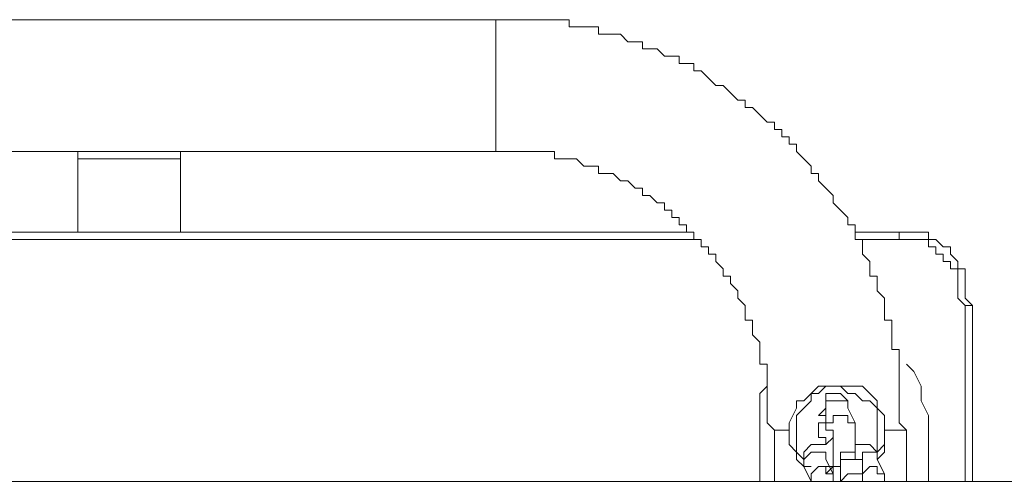
# Model space of a CAD drawing. Units: millimetres. Extents: x -1883 to 4443, y -1075 to 9321.
# Drawn here: x 1390 to 1646, y 4181 to 4301 of the extents above; entities that cross this region are included whole.
import ezdxf

# ---------------------------------------------------------------- set-up
doc = ezdxf.new("R2010")
doc.units = ezdxf.units.MM
doc.layers.add('Warstwa 1', color=7, linetype='Continuous')

msp = doc.modelspace()

# ---------------------------------------------------------------- linework, layer by layer
at = {"layer": 'Warstwa 1', "lineweight": 20}
for points in [[(1514.24, 4300.7), (1514.24, 4300.7), (1323.65, 4300.7), (1323.65, 4300.7)], [(1514.24, 4300.7), (1514.24, 4300.7), (1514.24, 4283.55), (1514.24, 4283.55)], [(1514.24, 4283.55), (1514.24, 4283.55), (1514.24, 4266.39), (1514.24, 4266.39)], [(1323.65, 4266.39), (1323.65, 4266.39), (1514.24, 4266.39), (1514.24, 4266.39)], [(1405.6, 4266.39), (1405.6, 4266.39), (1405.6, 4264.49), (1405.6, 4264.49)], [(1432.29, 4264.49), (1432.29, 4264.49), (1432.29, 4266.39), (1432.29, 4266.39)], [(1405.6, 4264.49), (1405.6, 4264.49), (1405.6, 4245.43), (1405.6, 4245.43)], [(1432.29, 4245.43), (1432.29, 4245.43), (1432.29, 4264.49), (1432.29, 4264.49)], [(1270.28, 4243.52), (1270.28, 4243.52), (1567.61, 4243.52), (1567.61, 4243.52)], [(1565.7, 4245.43), (1565.7, 4245.43), (1272.19, 4245.43), (1272.19, 4245.43)], [(1619.08, 4245.43), (1619.08, 4245.43), (1607.64, 4245.43), (1607.64, 4245.43)], [(1609.54, 4243.52), (1609.54, 4243.52), (1619.08, 4243.52), (1619.08, 4243.52)], [(1619.08, 4245.43), (1619.08, 4245.43), (1619.08, 4243.52), (1619.08, 4243.52)], [(1636.23, 4226.37), (1636.23, 4226.37), (1636.23, 4180.62), (1636.23, 4180.62)], [(1638.13, 4180.62), (1638.13, 4180.62), (1638.13, 4226.37), (1638.13, 4226.37)], [(1596.2, 4203.5), (1596.2, 4203.5), (1598.11, 4203.5), (1598.11, 4203.5)], [(1600.01, 4199.68), (1600.01, 4199.68), (1600.01, 4193.96), (1600.01, 4193.96)], [(1600.01, 4199.68), (1600.01, 4199.68), (1600.01, 4199.68), (1600.01, 4199.68)], [(1607.64, 4195.87), (1607.64, 4195.87), (1605.73, 4199.68), (1605.73, 4199.68)], [(1582.86, 4180.62), (1582.86, 4180.62), (1582.86, 4197.78), (1582.86, 4197.78)], [(1626.7, 4197.78), (1626.7, 4197.78), (1626.7, 4180.62), (1626.7, 4180.62)], [(1607.64, 4188.25), (1607.64, 4188.25), (1607.64, 4195.87), (1607.64, 4195.87)], [(1586.67, 4193.96), (1586.67, 4193.96), (1586.67, 4180.62), (1586.67, 4180.62)], [(1613.36, 4193.96), (1613.36, 4193.96), (1613.36, 4188.25), (1613.36, 4188.25)], [(1620.98, 4193.96), (1620.98, 4193.96), (1615.26, 4193.96), (1615.26, 4193.96)], [(1620.98, 4180.62), (1620.98, 4180.62), (1620.98, 4193.96), (1620.98, 4193.96)], [(1594.29, 4184.44), (1594.29, 4184.44), (1596.2, 4180.62), (1596.2, 4180.62)], [(1594.29, 4184.44), (1594.29, 4184.44), (1596.2, 4184.44), (1596.2, 4184.44)], [(1601.92, 4182.53), (1601.92, 4182.53), (1600.01, 4186.34), (1600.01, 4186.34)], [(1600.01, 4184.44), (1600.01, 4184.44), (1601.92, 4184.44), (1601.92, 4184.44)], [(1601.92, 4184.44), (1601.92, 4184.44), (1600.01, 4184.44), (1600.01, 4184.44)], [(1609.54, 4180.62), (1609.54, 4180.62), (1609.54, 4184.44), (1609.54, 4184.44)], [(1615.26, 4182.53), (1615.26, 4182.53), (1613.36, 4186.34), (1613.36, 4186.34)], [(1603.83, 4182.53), (1603.83, 4182.53), (1603.83, 4180.62), (1603.83, 4180.62)], [(1603.83, 4182.53), (1603.83, 4182.53), (1603.83, 4182.53), (1603.83, 4182.53)], [(1615.26, 4180.62), (1615.26, 4180.62), (1615.26, 4182.53), (1615.26, 4182.53)], [(2173.71, 4180.62), (2173.71, 4180.62), (664.18, 4180.62), (664.18, 4180.62)]]:
    msp.add_open_spline(points, degree=3, dxfattribs=at)
for points, knots in [([(1620.98, 4193.96), (1620.98, 4193.96), (1619.08, 4195.87), (1619.08, 4195.87), (1619.08, 4195.87), (1619.08, 4195.87), (1619.08, 4214.93), (1619.08, 4214.93), (1619.08, 4214.93), (1619.08, 4214.93), (1617.17, 4214.93), (1617.17, 4214.93), (1617.17, 4214.93), (1617.17, 4214.93), (1617.17, 4222.55), (1617.17, 4222.55), (1617.17, 4222.55), (1617.17, 4222.55), (1615.26, 4222.55), (1615.26, 4222.55), (1615.26, 4222.55), (1615.26, 4222.55), (1615.26, 4228.27), (1615.26, 4228.27), (1615.26, 4228.27), (1615.26, 4228.27), (1613.36, 4230.18), (1613.36, 4230.18), (1613.36, 4230.18), (1613.36, 4230.18), (1613.36, 4233.99), (1613.36, 4233.99), (1613.36, 4233.99), (1613.36, 4233.99), (1611.45, 4233.99), (1611.45, 4233.99), (1611.45, 4233.99), (1611.45, 4233.99), (1611.45, 4237.8), (1611.45, 4237.8), (1611.45, 4237.8), (1611.45, 4237.8), (1609.54, 4239.71), (1609.54, 4239.71), (1609.54, 4239.71), (1609.54, 4239.71), (1609.54, 4243.52), (1609.54, 4243.52), (1609.54, 4243.52), (1609.54, 4243.52), (1607.64, 4243.52), (1607.64, 4243.52), (1607.64, 4243.52), (1607.64, 4243.52), (1607.64, 4247.33), (1607.64, 4247.33), (1607.64, 4247.33), (1607.64, 4247.33), (1605.73, 4247.33), (1605.73, 4247.33), (1605.73, 4247.33), (1605.73, 4247.33), (1605.73, 4249.24), (1605.73, 4249.24), (1605.73, 4249.24), (1605.73, 4249.24), (1603.83, 4251.14), (1603.83, 4251.14), (1603.83, 4251.14), (1603.83, 4251.14), (1601.92, 4253.05), (1601.92, 4253.05), (1601.92, 4253.05), (1601.92, 4253.05), (1601.92, 4254.96), (1601.92, 4254.96), (1601.92, 4254.96), (1601.92, 4254.96), (1600.01, 4256.86), (1600.01, 4256.86), (1600.01, 4256.86), (1600.01, 4256.86), (1598.11, 4258.77), (1598.11, 4258.77), (1598.11, 4258.77), (1598.11, 4258.77), (1598.11, 4260.68), (1598.11, 4260.68), (1598.11, 4260.68), (1598.11, 4260.68), (1596.2, 4260.68), (1596.2, 4260.68), (1596.2, 4260.68), (1596.2, 4260.68), (1596.2, 4262.58), (1596.2, 4262.58), (1596.2, 4262.58), (1596.2, 4262.58), (1594.29, 4264.49), (1594.29, 4264.49), (1594.29, 4264.49), (1594.29, 4264.49), (1592.39, 4266.39), (1592.39, 4266.39), (1592.39, 4266.39), (1592.39, 4266.39), (1592.39, 4268.3), (1592.39, 4268.3), (1592.39, 4268.3), (1592.39, 4268.3), (1590.49, 4268.3), (1590.49, 4268.3), (1590.49, 4268.3), (1590.49, 4268.3), (1590.49, 4270.21), (1590.49, 4270.21), (1590.49, 4270.21), (1590.49, 4270.21), (1588.58, 4270.21), (1588.58, 4270.21), (1588.58, 4270.21), (1588.58, 4270.21), (1588.58, 4272.11), (1588.58, 4272.11), (1588.58, 4272.11), (1588.58, 4272.11), (1586.67, 4272.11), (1586.67, 4272.11), (1586.67, 4272.11), (1586.67, 4272.11), (1586.67, 4274.02), (1586.67, 4274.02), (1586.67, 4274.02), (1586.67, 4274.02), (1584.77, 4274.02), (1584.77, 4274.02), (1584.77, 4274.02), (1584.77, 4274.02), (1582.86, 4275.92), (1582.86, 4275.92), (1582.86, 4275.92), (1582.86, 4275.92), (1580.95, 4277.83), (1580.95, 4277.83), (1580.95, 4277.83), (1580.95, 4277.83), (1579.05, 4277.83), (1579.05, 4277.83), (1579.05, 4277.83), (1579.05, 4277.83), (1579.05, 4279.73), (1579.05, 4279.73), (1579.05, 4279.73), (1579.05, 4279.73), (1577.14, 4279.73), (1577.14, 4279.73), (1577.14, 4279.73), (1577.14, 4279.73), (1575.24, 4281.64), (1575.24, 4281.64), (1575.24, 4281.64), (1575.24, 4281.64), (1573.33, 4283.55), (1573.33, 4283.55), (1573.33, 4283.55), (1573.33, 4283.55), (1571.42, 4283.55), (1571.42, 4283.55), (1571.42, 4283.55), (1571.42, 4283.55), (1569.52, 4285.45), (1569.52, 4285.45), (1569.52, 4285.45), (1569.52, 4285.45), (1567.61, 4287.36), (1567.61, 4287.36), (1567.61, 4287.36), (1567.61, 4287.36), (1565.7, 4287.36), (1565.7, 4287.36), (1565.7, 4287.36), (1565.7, 4287.36), (1565.7, 4289.26), (1565.7, 4289.26), (1565.7, 4289.26), (1565.7, 4289.26), (1561.9, 4289.26), (1561.9, 4289.26), (1561.9, 4289.26), (1561.9, 4289.26), (1561.9, 4291.17), (1561.9, 4291.17), (1561.9, 4291.17), (1561.9, 4291.17), (1558.08, 4291.17), (1558.08, 4291.17), (1558.08, 4291.17), (1558.08, 4291.17), (1556.18, 4293.08), (1556.18, 4293.08), (1556.18, 4293.08), (1556.18, 4293.08), (1552.36, 4293.08), (1552.36, 4293.08), (1552.36, 4293.08), (1552.36, 4293.08), (1552.36, 4294.98), (1552.36, 4294.98), (1552.36, 4294.98), (1552.36, 4294.98), (1548.55, 4294.98), (1548.55, 4294.98), (1548.55, 4294.98), (1548.55, 4294.98), (1546.65, 4296.89), (1546.65, 4296.89), (1546.65, 4296.89), (1546.65, 4296.89), (1540.93, 4296.89), (1540.93, 4296.89), (1540.93, 4296.89), (1540.93, 4296.89), (1540.93, 4298.8), (1540.93, 4298.8), (1540.93, 4298.8), (1540.93, 4298.8), (1533.31, 4298.8), (1533.31, 4298.8), (1533.31, 4298.8), (1533.31, 4298.8), (1533.31, 4300.7), (1533.31, 4300.7), (1533.31, 4300.7), (1533.31, 4300.7), (1514.24, 4300.7), (1514.24, 4300.7)], [0, 0, 0, 0, 0.016667, 0.016667, 0.016667, 0.016667, 0.033333, 0.033333, 0.033333, 0.033333, 0.05, 0.05, 0.05, 0.05, 0.066667, 0.066667, 0.066667, 0.066667, 0.083333, 0.083333, 0.083333, 0.083333, 0.1, 0.1, 0.1, 0.1, 0.116667, 0.116667, 0.116667, 0.116667, 0.133333, 0.133333, 0.133333, 0.133333, 0.15, 0.15, 0.15, 0.15, 0.166667, 0.166667, 0.166667, 0.166667, 0.183333, 0.183333, 0.183333, 0.183333, 0.2, 0.2, 0.2, 0.2, 0.216667, 0.216667, 0.216667, 0.216667, 0.233333, 0.233333, 0.233333, 0.233333, 0.25, 0.25, 0.25, 0.25, 0.266667, 0.266667, 0.266667, 0.266667, 0.283333, 0.283333, 0.283333, 0.283333, 0.3, 0.3, 0.3, 0.3, 0.316667, 0.316667, 0.316667, 0.316667, 0.333333, 0.333333, 0.333333, 0.333333, 0.35, 0.35, 0.35, 0.35, 0.366667, 0.366667, 0.366667, 0.366667, 0.383333, 0.383333, 0.383333, 0.383333, 0.4, 0.4, 0.4, 0.4, 0.416667, 0.416667, 0.416667, 0.416667, 0.433333, 0.433333, 0.433333, 0.433333, 0.45, 0.45, 0.45, 0.45, 0.466667, 0.466667, 0.466667, 0.466667, 0.483333, 0.483333, 0.483333, 0.483333, 0.5, 0.5, 0.5, 0.5, 0.516667, 0.516667, 0.516667, 0.516667, 0.533333, 0.533333, 0.533333, 0.533333, 0.55, 0.55, 0.55, 0.55, 0.566667, 0.566667, 0.566667, 0.566667, 0.583333, 0.583333, 0.583333, 0.583333, 0.6, 0.6, 0.6, 0.6, 0.616667, 0.616667, 0.616667, 0.616667, 0.633333, 0.633333, 0.633333, 0.633333, 0.65, 0.65, 0.65, 0.65, 0.666667, 0.666667, 0.666667, 0.666667, 0.683333, 0.683333, 0.683333, 0.683333, 0.7, 0.7, 0.7, 0.7, 0.716667, 0.716667, 0.716667, 0.716667, 0.733333, 0.733333, 0.733333, 0.733333, 0.75, 0.75, 0.75, 0.75, 0.766667, 0.766667, 0.766667, 0.766667, 0.783333, 0.783333, 0.783333, 0.783333, 0.8, 0.8, 0.8, 0.8, 0.816667, 0.816667, 0.816667, 0.816667, 0.833333, 0.833333, 0.833333, 0.833333, 0.85, 0.85, 0.85, 0.85, 0.866667, 0.866667, 0.866667, 0.866667, 0.883333, 0.883333, 0.883333, 0.883333, 0.9, 0.9, 0.9, 0.9, 0.916667, 0.916667, 0.916667, 0.916667, 0.933333, 0.933333, 0.933333, 0.933333, 0.95, 0.95, 0.95, 0.95, 0.966667, 0.966667, 0.966667, 0.966667, 1, 1, 1, 1]), ([(1514.24, 4266.39), (1514.24, 4266.39), (1529.49, 4266.39), (1529.49, 4266.39), (1529.49, 4266.39), (1529.49, 4266.39), (1529.49, 4264.49), (1529.49, 4264.49), (1529.49, 4264.49), (1529.49, 4264.49), (1535.21, 4264.49), (1535.21, 4264.49), (1535.21, 4264.49), (1535.21, 4264.49), (1537.12, 4262.58), (1537.12, 4262.58), (1537.12, 4262.58), (1537.12, 4262.58), (1540.93, 4262.58), (1540.93, 4262.58), (1540.93, 4262.58), (1540.93, 4262.58), (1540.93, 4260.68), (1540.93, 4260.68), (1540.93, 4260.68), (1540.93, 4260.68), (1544.74, 4260.68), (1544.74, 4260.68), (1544.74, 4260.68), (1544.74, 4260.68), (1546.65, 4258.77), (1546.65, 4258.77), (1546.65, 4258.77), (1546.65, 4258.77), (1548.55, 4258.77), (1548.55, 4258.77), (1548.55, 4258.77), (1548.55, 4258.77), (1550.46, 4256.86), (1550.46, 4256.86), (1550.46, 4256.86), (1550.46, 4256.86), (1552.36, 4256.86), (1552.36, 4256.86), (1552.36, 4256.86), (1552.36, 4256.86), (1552.36, 4254.96), (1552.36, 4254.96), (1552.36, 4254.96), (1552.36, 4254.96), (1554.27, 4254.96), (1554.27, 4254.96), (1554.27, 4254.96), (1554.27, 4254.96), (1556.18, 4253.05), (1556.18, 4253.05), (1556.18, 4253.05), (1556.18, 4253.05), (1558.08, 4253.05), (1558.08, 4253.05), (1558.08, 4253.05), (1558.08, 4253.05), (1558.08, 4251.14), (1558.08, 4251.14), (1558.08, 4251.14), (1558.08, 4251.14), (1559.99, 4251.14), (1559.99, 4251.14), (1559.99, 4251.14), (1559.99, 4251.14), (1559.99, 4249.24), (1559.99, 4249.24), (1559.99, 4249.24), (1559.99, 4249.24), (1561.9, 4249.24), (1561.9, 4249.24), (1561.9, 4249.24), (1561.9, 4249.24), (1561.9, 4247.33), (1561.9, 4247.33), (1561.9, 4247.33), (1561.9, 4247.33), (1563.8, 4247.33), (1563.8, 4247.33), (1563.8, 4247.33), (1563.8, 4247.33), (1563.8, 4245.43), (1563.8, 4245.43), (1563.8, 4245.43), (1563.8, 4245.43), (1565.7, 4245.43), (1565.7, 4245.43), (1565.7, 4245.43), (1565.7, 4245.43), (1565.7, 4243.52), (1565.7, 4243.52), (1565.7, 4243.52), (1565.7, 4243.52), (1567.61, 4243.52), (1567.61, 4243.52), (1567.61, 4243.52), (1567.61, 4243.52), (1567.61, 4241.62), (1567.61, 4241.62), (1567.61, 4241.62), (1567.61, 4241.62), (1569.52, 4241.62), (1569.52, 4241.62), (1569.52, 4241.62), (1569.52, 4241.62), (1569.52, 4239.71), (1569.52, 4239.71), (1569.52, 4239.71), (1569.52, 4239.71), (1571.42, 4239.71), (1571.42, 4239.71), (1571.42, 4239.71), (1571.42, 4239.71), (1571.42, 4237.8), (1571.42, 4237.8), (1571.42, 4237.8), (1571.42, 4237.8), (1573.33, 4235.9), (1573.33, 4235.9), (1573.33, 4235.9), (1573.33, 4235.9), (1573.33, 4233.99), (1573.33, 4233.99), (1573.33, 4233.99), (1573.33, 4233.99), (1575.24, 4233.99), (1575.24, 4233.99), (1575.24, 4233.99), (1575.24, 4233.99), (1575.24, 4232.09), (1575.24, 4232.09), (1575.24, 4232.09), (1575.24, 4232.09), (1577.14, 4230.18), (1577.14, 4230.18), (1577.14, 4230.18), (1577.14, 4230.18), (1577.14, 4228.27), (1577.14, 4228.27), (1577.14, 4228.27), (1577.14, 4228.27), (1579.05, 4226.37), (1579.05, 4226.37), (1579.05, 4226.37), (1579.05, 4226.37), (1579.05, 4222.55), (1579.05, 4222.55), (1579.05, 4222.55), (1579.05, 4222.55), (1580.95, 4222.55), (1580.95, 4222.55), (1580.95, 4222.55), (1580.95, 4222.55), (1580.95, 4218.75), (1580.95, 4218.75), (1580.95, 4218.75), (1580.95, 4218.75), (1582.86, 4216.84), (1582.86, 4216.84), (1582.86, 4216.84), (1582.86, 4216.84), (1582.86, 4211.12), (1582.86, 4211.12), (1582.86, 4211.12), (1582.86, 4211.12), (1584.77, 4211.12), (1584.77, 4211.12), (1584.77, 4211.12), (1584.77, 4211.12), (1584.77, 4195.87), (1584.77, 4195.87), (1584.77, 4195.87), (1584.77, 4195.87), (1586.67, 4193.96), (1586.67, 4193.96)], [0, 0, 0, 0, 0.021739, 0.021739, 0.021739, 0.021739, 0.043478, 0.043478, 0.043478, 0.043478, 0.065217, 0.065217, 0.065217, 0.065217, 0.086957, 0.086957, 0.086957, 0.086957, 0.108696, 0.108696, 0.108696, 0.108696, 0.130435, 0.130435, 0.130435, 0.130435, 0.152174, 0.152174, 0.152174, 0.152174, 0.173913, 0.173913, 0.173913, 0.173913, 0.195652, 0.195652, 0.195652, 0.195652, 0.217391, 0.217391, 0.217391, 0.217391, 0.23913, 0.23913, 0.23913, 0.23913, 0.26087, 0.26087, 0.26087, 0.26087, 0.282609, 0.282609, 0.282609, 0.282609, 0.304348, 0.304348, 0.304348, 0.304348, 0.326087, 0.326087, 0.326087, 0.326087, 0.347826, 0.347826, 0.347826, 0.347826, 0.369565, 0.369565, 0.369565, 0.369565, 0.391304, 0.391304, 0.391304, 0.391304, 0.413043, 0.413043, 0.413043, 0.413043, 0.434783, 0.434783, 0.434783, 0.434783, 0.456522, 0.456522, 0.456522, 0.456522, 0.478261, 0.478261, 0.478261, 0.478261, 0.5, 0.5, 0.5, 0.5, 0.521739, 0.521739, 0.521739, 0.521739, 0.543478, 0.543478, 0.543478, 0.543478, 0.565217, 0.565217, 0.565217, 0.565217, 0.586957, 0.586957, 0.586957, 0.586957, 0.608696, 0.608696, 0.608696, 0.608696, 0.630435, 0.630435, 0.630435, 0.630435, 0.652174, 0.652174, 0.652174, 0.652174, 0.673913, 0.673913, 0.673913, 0.673913, 0.695652, 0.695652, 0.695652, 0.695652, 0.717391, 0.717391, 0.717391, 0.717391, 0.73913, 0.73913, 0.73913, 0.73913, 0.76087, 0.76087, 0.76087, 0.76087, 0.782609, 0.782609, 0.782609, 0.782609, 0.804348, 0.804348, 0.804348, 0.804348, 0.826087, 0.826087, 0.826087, 0.826087, 0.847826, 0.847826, 0.847826, 0.847826, 0.869565, 0.869565, 0.869565, 0.869565, 0.891304, 0.891304, 0.891304, 0.891304, 0.913043, 0.913043, 0.913043, 0.913043, 0.934783, 0.934783, 0.934783, 0.934783, 0.956522, 0.956522, 0.956522, 0.956522, 1, 1, 1, 1]), ([(1405.6, 4264.49), (1405.6, 4264.49), (1407.51, 4264.49), (1407.51, 4264.49), (1407.51, 4264.49), (1407.51, 4264.49), (1430.38, 4264.49), (1430.38, 4264.49), (1430.38, 4264.49), (1430.38, 4264.49), (1432.29, 4264.49), (1432.29, 4264.49), (1432.29, 4264.49), (1432.29, 4264.49), (1432.29, 4264.49), (1432.29, 4264.49)], [0, 0, 0, 0, 0.2, 0.2, 0.2, 0.2, 0.4, 0.4, 0.4, 0.4, 0.6, 0.6, 0.6, 0.6, 1, 1, 1, 1]), ([(1638.13, 4226.37), (1638.13, 4226.37), (1636.23, 4228.27), (1636.23, 4228.27), (1636.23, 4228.27), (1636.23, 4228.27), (1636.23, 4235.9), (1636.23, 4235.9), (1636.23, 4235.9), (1636.23, 4235.9), (1634.32, 4235.9), (1634.32, 4235.9), (1634.32, 4235.9), (1634.32, 4235.9), (1634.32, 4237.8), (1634.32, 4237.8), (1634.32, 4237.8), (1634.32, 4237.8), (1632.42, 4239.71), (1632.42, 4239.71), (1632.42, 4239.71), (1632.42, 4239.71), (1632.42, 4241.62), (1632.42, 4241.62), (1632.42, 4241.62), (1632.42, 4241.62), (1630.51, 4241.62), (1630.51, 4241.62), (1630.51, 4241.62), (1630.51, 4241.62), (1628.6, 4243.52), (1628.6, 4243.52), (1628.6, 4243.52), (1628.6, 4243.52), (1626.7, 4243.52), (1626.7, 4243.52), (1626.7, 4243.52), (1626.7, 4243.52), (1626.7, 4245.43), (1626.7, 4245.43), (1626.7, 4245.43), (1626.7, 4245.43), (1619.08, 4245.43), (1619.08, 4245.43)], [0, 0, 0, 0, 0.083333, 0.083333, 0.083333, 0.083333, 0.166667, 0.166667, 0.166667, 0.166667, 0.25, 0.25, 0.25, 0.25, 0.333333, 0.333333, 0.333333, 0.333333, 0.416667, 0.416667, 0.416667, 0.416667, 0.5, 0.5, 0.5, 0.5, 0.583333, 0.583333, 0.583333, 0.583333, 0.666667, 0.666667, 0.666667, 0.666667, 0.75, 0.75, 0.75, 0.75, 0.833333, 0.833333, 0.833333, 0.833333, 1, 1, 1, 1]), ([(1619.08, 4243.52), (1619.08, 4243.52), (1626.7, 4243.52), (1626.7, 4243.52), (1626.7, 4243.52), (1626.7, 4243.52), (1626.7, 4241.62), (1626.7, 4241.62), (1626.7, 4241.62), (1626.7, 4241.62), (1628.6, 4241.62), (1628.6, 4241.62), (1628.6, 4241.62), (1628.6, 4241.62), (1628.6, 4239.71), (1628.6, 4239.71), (1628.6, 4239.71), (1628.6, 4239.71), (1630.51, 4239.71), (1630.51, 4239.71), (1630.51, 4239.71), (1630.51, 4239.71), (1630.51, 4237.8), (1630.51, 4237.8), (1630.51, 4237.8), (1630.51, 4237.8), (1632.42, 4237.8), (1632.42, 4237.8), (1632.42, 4237.8), (1632.42, 4237.8), (1632.42, 4235.9), (1632.42, 4235.9), (1632.42, 4235.9), (1632.42, 4235.9), (1634.32, 4235.9), (1634.32, 4235.9), (1634.32, 4235.9), (1634.32, 4235.9), (1634.32, 4228.27), (1634.32, 4228.27), (1634.32, 4228.27), (1634.32, 4228.27), (1636.23, 4226.37), (1636.23, 4226.37)], [0, 0, 0, 0, 0.083333, 0.083333, 0.083333, 0.083333, 0.166667, 0.166667, 0.166667, 0.166667, 0.25, 0.25, 0.25, 0.25, 0.333333, 0.333333, 0.333333, 0.333333, 0.416667, 0.416667, 0.416667, 0.416667, 0.5, 0.5, 0.5, 0.5, 0.583333, 0.583333, 0.583333, 0.583333, 0.666667, 0.666667, 0.666667, 0.666667, 0.75, 0.75, 0.75, 0.75, 0.833333, 0.833333, 0.833333, 0.833333, 1, 1, 1, 1]), ([(1638.13, 4226.37), (1638.13, 4226.37), (1636.23, 4226.37), (1636.23, 4226.37), (1636.23, 4226.37), (1636.23, 4226.37), (1636.23, 4226.37), (1636.23, 4226.37)], [0, 0, 0, 0, 0.333333, 0.333333, 0.333333, 0.333333, 1, 1, 1, 1]), ([(1620.98, 4211.12), (1620.98, 4211.12), (1620.98, 4211.12), (1620.98, 4211.12), (1620.98, 4211.12), (1620.98, 4211.12), (1622.88, 4209.21), (1622.88, 4209.21), (1622.88, 4209.21), (1622.88, 4209.21), (1624.79, 4205.4), (1624.79, 4205.4), (1624.79, 4205.4), (1624.79, 4205.4), (1624.79, 4201.59), (1624.79, 4201.59), (1624.79, 4201.59), (1624.79, 4201.59), (1626.7, 4197.78), (1626.7, 4197.78)], [0, 0, 0, 0, 0.166667, 0.166667, 0.166667, 0.166667, 0.333333, 0.333333, 0.333333, 0.333333, 0.5, 0.5, 0.5, 0.5, 0.666667, 0.666667, 0.666667, 0.666667, 1, 1, 1, 1]), ([(1582.86, 4197.78), (1582.86, 4197.78), (1582.86, 4203.5), (1582.86, 4203.5), (1582.86, 4203.5), (1582.86, 4203.5), (1584.77, 4205.4), (1584.77, 4205.4), (1584.77, 4205.4), (1584.77, 4205.4), (1584.77, 4207.31), (1584.77, 4207.31)], [0, 0, 0, 0, 0.25, 0.25, 0.25, 0.25, 0.5, 0.5, 0.5, 0.5, 1, 1, 1, 1]), ([(1594.29, 4186.34), (1594.29, 4186.34), (1594.29, 4186.34), (1594.29, 4186.34), (1594.29, 4186.34), (1594.29, 4186.34), (1592.39, 4188.25), (1592.39, 4188.25), (1592.39, 4188.25), (1592.39, 4188.25), (1592.39, 4197.78), (1592.39, 4197.78), (1592.39, 4197.78), (1592.39, 4197.78), (1594.29, 4199.68), (1594.29, 4199.68), (1594.29, 4199.68), (1594.29, 4199.68), (1596.2, 4201.59), (1596.2, 4201.59), (1596.2, 4201.59), (1596.2, 4201.59), (1596.2, 4203.5), (1596.2, 4203.5), (1596.2, 4203.5), (1596.2, 4203.5), (1598.11, 4203.5), (1598.11, 4203.5), (1598.11, 4203.5), (1598.11, 4203.5), (1600.01, 4205.4), (1600.01, 4205.4), (1600.01, 4205.4), (1600.01, 4205.4), (1603.83, 4205.4), (1603.83, 4205.4), (1603.83, 4205.4), (1603.83, 4205.4), (1605.73, 4203.5), (1605.73, 4203.5), (1605.73, 4203.5), (1605.73, 4203.5), (1607.64, 4203.5), (1607.64, 4203.5), (1607.64, 4203.5), (1607.64, 4203.5), (1609.54, 4201.59), (1609.54, 4201.59), (1609.54, 4201.59), (1609.54, 4201.59), (1611.45, 4201.59), (1611.45, 4201.59), (1611.45, 4201.59), (1611.45, 4201.59), (1613.36, 4199.68), (1613.36, 4199.68), (1613.36, 4199.68), (1613.36, 4199.68), (1613.36, 4193.96), (1613.36, 4193.96)], [0, 0, 0, 0, 0.0625, 0.0625, 0.0625, 0.0625, 0.125, 0.125, 0.125, 0.125, 0.1875, 0.1875, 0.1875, 0.1875, 0.25, 0.25, 0.25, 0.25, 0.3125, 0.3125, 0.3125, 0.3125, 0.375, 0.375, 0.375, 0.375, 0.4375, 0.4375, 0.4375, 0.4375, 0.5, 0.5, 0.5, 0.5, 0.5625, 0.5625, 0.5625, 0.5625, 0.625, 0.625, 0.625, 0.625, 0.6875, 0.6875, 0.6875, 0.6875, 0.75, 0.75, 0.75, 0.75, 0.8125, 0.8125, 0.8125, 0.8125, 0.875, 0.875, 0.875, 0.875, 1, 1, 1, 1]), ([(1596.2, 4203.5), (1596.2, 4203.5), (1598.11, 4205.4), (1598.11, 4205.4), (1598.11, 4205.4), (1598.11, 4205.4), (1609.54, 4205.4), (1609.54, 4205.4)], [0, 0, 0, 0, 0.333333, 0.333333, 0.333333, 0.333333, 1, 1, 1, 1]), ([(1613.36, 4186.34), (1613.36, 4186.34), (1615.26, 4188.25), (1615.26, 4188.25), (1615.26, 4188.25), (1615.26, 4188.25), (1615.26, 4197.78), (1615.26, 4197.78), (1615.26, 4197.78), (1615.26, 4197.78), (1613.36, 4199.68), (1613.36, 4199.68), (1613.36, 4199.68), (1613.36, 4199.68), (1613.36, 4201.59), (1613.36, 4201.59), (1613.36, 4201.59), (1613.36, 4201.59), (1611.45, 4203.5), (1611.45, 4203.5), (1611.45, 4203.5), (1611.45, 4203.5), (1609.54, 4205.4), (1609.54, 4205.4)], [0, 0, 0, 0, 0.142857, 0.142857, 0.142857, 0.142857, 0.285714, 0.285714, 0.285714, 0.285714, 0.428571, 0.428571, 0.428571, 0.428571, 0.571429, 0.571429, 0.571429, 0.571429, 0.714286, 0.714286, 0.714286, 0.714286, 1, 1, 1, 1]), ([(1609.54, 4205.4), (1609.54, 4205.4), (1611.45, 4203.5), (1611.45, 4203.5), (1611.45, 4203.5), (1611.45, 4203.5), (1613.36, 4201.59), (1613.36, 4201.59), (1613.36, 4201.59), (1613.36, 4201.59), (1613.36, 4199.68), (1613.36, 4199.68), (1613.36, 4199.68), (1613.36, 4199.68), (1615.26, 4197.78), (1615.26, 4197.78), (1615.26, 4197.78), (1615.26, 4197.78), (1615.26, 4193.96), (1615.26, 4193.96)], [0, 0, 0, 0, 0.166667, 0.166667, 0.166667, 0.166667, 0.333333, 0.333333, 0.333333, 0.333333, 0.5, 0.5, 0.5, 0.5, 0.666667, 0.666667, 0.666667, 0.666667, 1, 1, 1, 1]), ([(1596.2, 4203.5), (1596.2, 4203.5), (1594.29, 4201.59), (1594.29, 4201.59), (1594.29, 4201.59), (1594.29, 4201.59), (1592.39, 4201.59), (1592.39, 4201.59), (1592.39, 4201.59), (1592.39, 4201.59), (1592.39, 4199.68), (1592.39, 4199.68), (1592.39, 4199.68), (1592.39, 4199.68), (1590.49, 4195.87), (1590.49, 4195.87), (1590.49, 4195.87), (1590.49, 4195.87), (1590.49, 4190.16), (1590.49, 4190.16), (1590.49, 4190.16), (1590.49, 4190.16), (1592.39, 4188.25), (1592.39, 4188.25), (1592.39, 4188.25), (1592.39, 4188.25), (1592.39, 4186.34), (1592.39, 4186.34), (1592.39, 4186.34), (1592.39, 4186.34), (1594.29, 4184.44), (1594.29, 4184.44)], [0, 0, 0, 0, 0.111111, 0.111111, 0.111111, 0.111111, 0.222222, 0.222222, 0.222222, 0.222222, 0.333333, 0.333333, 0.333333, 0.333333, 0.444444, 0.444444, 0.444444, 0.444444, 0.555556, 0.555556, 0.555556, 0.555556, 0.666667, 0.666667, 0.666667, 0.666667, 0.777778, 0.777778, 0.777778, 0.777778, 1, 1, 1, 1]), ([(1605.73, 4199.68), (1605.73, 4199.68), (1605.73, 4201.59), (1605.73, 4201.59), (1605.73, 4201.59), (1605.73, 4201.59), (1603.83, 4203.5), (1603.83, 4203.5), (1603.83, 4203.5), (1603.83, 4203.5), (1601.92, 4203.5), (1601.92, 4203.5), (1601.92, 4203.5), (1601.92, 4203.5), (1600.01, 4203.5), (1600.01, 4203.5), (1600.01, 4203.5), (1600.01, 4203.5), (1600.01, 4199.68), (1600.01, 4199.68), (1600.01, 4199.68), (1600.01, 4199.68), (1598.11, 4197.78), (1598.11, 4197.78)], [0, 0, 0, 0, 0.142857, 0.142857, 0.142857, 0.142857, 0.285714, 0.285714, 0.285714, 0.285714, 0.428571, 0.428571, 0.428571, 0.428571, 0.571429, 0.571429, 0.571429, 0.571429, 0.714286, 0.714286, 0.714286, 0.714286, 1, 1, 1, 1]), ([(1600.01, 4197.78), (1600.01, 4197.78), (1598.11, 4197.78), (1598.11, 4197.78), (1598.11, 4197.78), (1598.11, 4197.78), (1600.01, 4199.68), (1600.01, 4199.68)], [0, 0, 0, 0, 0.333333, 0.333333, 0.333333, 0.333333, 1, 1, 1, 1]), ([(1600.01, 4199.68), (1600.01, 4199.68), (1600.01, 4201.59), (1600.01, 4201.59), (1600.01, 4201.59), (1600.01, 4201.59), (1601.92, 4201.59), (1601.92, 4201.59), (1601.92, 4201.59), (1601.92, 4201.59), (1601.92, 4201.59), (1601.92, 4201.59)], [0, 0, 0, 0, 0.25, 0.25, 0.25, 0.25, 0.5, 0.5, 0.5, 0.5, 1, 1, 1, 1]), ([(1601.92, 4201.59), (1601.92, 4201.59), (1603.83, 4201.59), (1603.83, 4201.59), (1603.83, 4201.59), (1603.83, 4201.59), (1605.73, 4201.59), (1605.73, 4201.59), (1605.73, 4201.59), (1605.73, 4201.59), (1605.73, 4199.68), (1605.73, 4199.68)], [0, 0, 0, 0, 0.25, 0.25, 0.25, 0.25, 0.5, 0.5, 0.5, 0.5, 1, 1, 1, 1]), ([(1600.01, 4197.78), (1600.01, 4197.78), (1600.01, 4195.87), (1600.01, 4195.87), (1600.01, 4195.87), (1600.01, 4195.87), (1598.11, 4195.87), (1598.11, 4195.87), (1598.11, 4195.87), (1598.11, 4195.87), (1598.11, 4192.06), (1598.11, 4192.06), (1598.11, 4192.06), (1598.11, 4192.06), (1600.01, 4192.06), (1600.01, 4192.06), (1600.01, 4192.06), (1600.01, 4192.06), (1600.01, 4190.16), (1600.01, 4190.16)], [0, 0, 0, 0, 0.166667, 0.166667, 0.166667, 0.166667, 0.333333, 0.333333, 0.333333, 0.333333, 0.5, 0.5, 0.5, 0.5, 0.666667, 0.666667, 0.666667, 0.666667, 1, 1, 1, 1]), ([(1600.01, 4193.96), (1600.01, 4193.96), (1600.01, 4195.87), (1600.01, 4195.87), (1600.01, 4195.87), (1600.01, 4195.87), (1601.92, 4195.87), (1601.92, 4195.87), (1601.92, 4195.87), (1601.92, 4195.87), (1601.92, 4197.78), (1601.92, 4197.78), (1601.92, 4197.78), (1601.92, 4197.78), (1603.83, 4197.78), (1603.83, 4197.78)], [0, 0, 0, 0, 0.2, 0.2, 0.2, 0.2, 0.4, 0.4, 0.4, 0.4, 0.6, 0.6, 0.6, 0.6, 1, 1, 1, 1]), ([(1603.83, 4197.78), (1603.83, 4197.78), (1605.73, 4197.78), (1605.73, 4197.78), (1605.73, 4197.78), (1605.73, 4197.78), (1605.73, 4195.87), (1605.73, 4195.87), (1605.73, 4195.87), (1605.73, 4195.87), (1607.64, 4195.87), (1607.64, 4195.87)], [0, 0, 0, 0, 0.25, 0.25, 0.25, 0.25, 0.5, 0.5, 0.5, 0.5, 1, 1, 1, 1]), ([(1590.49, 4193.96), (1590.49, 4193.96), (1588.58, 4193.96), (1588.58, 4193.96), (1588.58, 4193.96), (1588.58, 4193.96), (1586.67, 4193.96), (1586.67, 4193.96), (1586.67, 4193.96), (1586.67, 4193.96), (1586.67, 4193.96), (1586.67, 4193.96)], [0, 0, 0, 0, 0.25, 0.25, 0.25, 0.25, 0.5, 0.5, 0.5, 0.5, 1, 1, 1, 1]), ([(1601.92, 4192.06), (1601.92, 4192.06), (1600.01, 4190.16), (1600.01, 4190.16), (1600.01, 4190.16), (1600.01, 4190.16), (1596.2, 4190.16), (1596.2, 4190.16), (1596.2, 4190.16), (1596.2, 4190.16), (1596.2, 4190.16), (1596.2, 4190.16), (1596.2, 4190.16), (1596.2, 4190.16), (1594.29, 4188.25), (1594.29, 4188.25), (1594.29, 4188.25), (1594.29, 4188.25), (1594.29, 4184.44), (1594.29, 4184.44)], [0, 0, 0, 0, 0.166667, 0.166667, 0.166667, 0.166667, 0.333333, 0.333333, 0.333333, 0.333333, 0.5, 0.5, 0.5, 0.5, 0.666667, 0.666667, 0.666667, 0.666667, 1, 1, 1, 1]), ([(1600.01, 4193.96), (1600.01, 4193.96), (1601.92, 4193.96), (1601.92, 4193.96), (1601.92, 4193.96), (1601.92, 4193.96), (1601.92, 4184.44), (1601.92, 4184.44), (1601.92, 4184.44), (1601.92, 4184.44), (1600.01, 4182.53), (1600.01, 4182.53), (1600.01, 4182.53), (1600.01, 4182.53), (1600.01, 4182.53), (1600.01, 4182.53)], [0, 0, 0, 0, 0.2, 0.2, 0.2, 0.2, 0.4, 0.4, 0.4, 0.4, 0.6, 0.6, 0.6, 0.6, 1, 1, 1, 1]), ([(1615.26, 4193.96), (1615.26, 4193.96), (1615.26, 4190.16), (1615.26, 4190.16), (1615.26, 4190.16), (1615.26, 4190.16), (1613.36, 4188.25), (1613.36, 4188.25), (1613.36, 4188.25), (1613.36, 4188.25), (1613.36, 4186.34), (1613.36, 4186.34)], [0, 0, 0, 0, 0.25, 0.25, 0.25, 0.25, 0.5, 0.5, 0.5, 0.5, 1, 1, 1, 1]), ([(1613.36, 4186.34), (1613.36, 4186.34), (1613.36, 4188.25), (1613.36, 4188.25), (1613.36, 4188.25), (1613.36, 4188.25), (1611.45, 4190.16), (1611.45, 4190.16), (1611.45, 4190.16), (1611.45, 4190.16), (1607.64, 4190.16), (1607.64, 4190.16), (1607.64, 4190.16), (1607.64, 4190.16), (1607.64, 4190.16), (1607.64, 4190.16)], [0, 0, 0, 0, 0.2, 0.2, 0.2, 0.2, 0.4, 0.4, 0.4, 0.4, 0.6, 0.6, 0.6, 0.6, 1, 1, 1, 1]), ([(1594.29, 4184.44), (1594.29, 4184.44), (1594.29, 4186.34), (1594.29, 4186.34), (1594.29, 4186.34), (1594.29, 4186.34), (1596.2, 4188.25), (1596.2, 4188.25), (1596.2, 4188.25), (1596.2, 4188.25), (1598.11, 4188.25), (1598.11, 4188.25)], [0, 0, 0, 0, 0.25, 0.25, 0.25, 0.25, 0.5, 0.5, 0.5, 0.5, 1, 1, 1, 1]), ([(1598.11, 4188.25), (1598.11, 4188.25), (1600.01, 4188.25), (1600.01, 4188.25), (1600.01, 4188.25), (1600.01, 4188.25), (1600.01, 4186.34), (1600.01, 4186.34)], [0, 0, 0, 0, 0.333333, 0.333333, 0.333333, 0.333333, 1, 1, 1, 1]), ([(1609.54, 4184.44), (1609.54, 4184.44), (1609.54, 4186.34), (1609.54, 4186.34), (1609.54, 4186.34), (1609.54, 4186.34), (1607.64, 4186.34), (1607.64, 4186.34), (1607.64, 4186.34), (1607.64, 4186.34), (1607.64, 4188.25), (1607.64, 4188.25), (1607.64, 4188.25), (1607.64, 4188.25), (1605.73, 4188.25), (1605.73, 4188.25), (1605.73, 4188.25), (1605.73, 4188.25), (1603.83, 4188.25), (1603.83, 4188.25), (1603.83, 4188.25), (1603.83, 4188.25), (1603.83, 4184.44), (1603.83, 4184.44), (1603.83, 4184.44), (1603.83, 4184.44), (1601.92, 4184.44), (1601.92, 4184.44), (1601.92, 4184.44), (1601.92, 4184.44), (1601.92, 4182.53), (1601.92, 4182.53)], [0, 0, 0, 0, 0.111111, 0.111111, 0.111111, 0.111111, 0.222222, 0.222222, 0.222222, 0.222222, 0.333333, 0.333333, 0.333333, 0.333333, 0.444444, 0.444444, 0.444444, 0.444444, 0.555556, 0.555556, 0.555556, 0.555556, 0.666667, 0.666667, 0.666667, 0.666667, 0.777778, 0.777778, 0.777778, 0.777778, 1, 1, 1, 1]), ([(1613.36, 4186.34), (1613.36, 4186.34), (1613.36, 4188.25), (1613.36, 4188.25), (1613.36, 4188.25), (1613.36, 4188.25), (1611.45, 4188.25), (1611.45, 4188.25), (1611.45, 4188.25), (1611.45, 4188.25), (1609.54, 4188.25), (1609.54, 4188.25), (1609.54, 4188.25), (1609.54, 4188.25), (1609.54, 4186.34), (1609.54, 4186.34), (1609.54, 4186.34), (1609.54, 4186.34), (1607.64, 4186.34), (1607.64, 4186.34)], [0, 0, 0, 0, 0.166667, 0.166667, 0.166667, 0.166667, 0.333333, 0.333333, 0.333333, 0.333333, 0.5, 0.5, 0.5, 0.5, 0.666667, 0.666667, 0.666667, 0.666667, 1, 1, 1, 1]), ([(1596.2, 4180.62), (1596.2, 4180.62), (1596.2, 4182.53), (1596.2, 4182.53), (1596.2, 4182.53), (1596.2, 4182.53), (1598.11, 4184.44), (1598.11, 4184.44), (1598.11, 4184.44), (1598.11, 4184.44), (1598.11, 4184.44), (1598.11, 4184.44)], [0, 0, 0, 0, 0.25, 0.25, 0.25, 0.25, 0.5, 0.5, 0.5, 0.5, 1, 1, 1, 1]), ([(1598.11, 4184.44), (1598.11, 4184.44), (1600.01, 4184.44), (1600.01, 4184.44), (1600.01, 4184.44), (1600.01, 4184.44), (1600.01, 4182.53), (1600.01, 4182.53), (1600.01, 4182.53), (1600.01, 4182.53), (1601.92, 4182.53), (1601.92, 4182.53)], [0, 0, 0, 0, 0.25, 0.25, 0.25, 0.25, 0.5, 0.5, 0.5, 0.5, 1, 1, 1, 1]), ([(1603.83, 4182.53), (1603.83, 4182.53), (1603.83, 4186.34), (1603.83, 4186.34), (1603.83, 4186.34), (1603.83, 4186.34), (1605.73, 4186.34), (1605.73, 4186.34), (1605.73, 4186.34), (1605.73, 4186.34), (1605.73, 4186.34), (1605.73, 4186.34)], [0, 0, 0, 0, 0.25, 0.25, 0.25, 0.25, 0.5, 0.5, 0.5, 0.5, 1, 1, 1, 1]), ([(1605.73, 4186.34), (1605.73, 4186.34), (1607.64, 4186.34), (1607.64, 4186.34), (1607.64, 4186.34), (1607.64, 4186.34), (1609.54, 4186.34), (1609.54, 4186.34), (1609.54, 4186.34), (1609.54, 4186.34), (1609.54, 4184.44), (1609.54, 4184.44)], [0, 0, 0, 0, 0.25, 0.25, 0.25, 0.25, 0.5, 0.5, 0.5, 0.5, 1, 1, 1, 1]), ([(1615.26, 4182.53), (1615.26, 4182.53), (1613.36, 4182.53), (1613.36, 4182.53), (1613.36, 4182.53), (1613.36, 4182.53), (1613.36, 4184.44), (1613.36, 4184.44), (1613.36, 4184.44), (1613.36, 4184.44), (1611.45, 4184.44), (1611.45, 4184.44), (1611.45, 4184.44), (1611.45, 4184.44), (1611.45, 4184.44), (1611.45, 4184.44), (1611.45, 4184.44), (1611.45, 4184.44), (1609.54, 4182.53), (1609.54, 4182.53), (1609.54, 4182.53), (1609.54, 4182.53), (1609.54, 4182.53), (1609.54, 4182.53)], [0, 0, 0, 0, 0.142857, 0.142857, 0.142857, 0.142857, 0.285714, 0.285714, 0.285714, 0.285714, 0.428571, 0.428571, 0.428571, 0.428571, 0.571429, 0.571429, 0.571429, 0.571429, 0.714286, 0.714286, 0.714286, 0.714286, 1, 1, 1, 1]), ([(1603.83, 4180.62), (1603.83, 4180.62), (1601.92, 4180.62), (1601.92, 4180.62), (1601.92, 4180.62), (1601.92, 4180.62), (1601.92, 4182.53), (1601.92, 4182.53)], [0, 0, 0, 0, 0.333333, 0.333333, 0.333333, 0.333333, 1, 1, 1, 1]), ([(1603.83, 4180.62), (1603.83, 4180.62), (1603.83, 4180.62), (1603.83, 4180.62), (1603.83, 4180.62), (1603.83, 4180.62), (1605.73, 4182.53), (1605.73, 4182.53), (1605.73, 4182.53), (1605.73, 4182.53), (1607.64, 4182.53), (1607.64, 4182.53)], [0, 0, 0, 0, 0.25, 0.25, 0.25, 0.25, 0.5, 0.5, 0.5, 0.5, 1, 1, 1, 1]), ([(1607.64, 4182.53), (1607.64, 4182.53), (1609.54, 4182.53), (1609.54, 4182.53), (1609.54, 4182.53), (1609.54, 4182.53), (1609.54, 4180.62), (1609.54, 4180.62)], [0, 0, 0, 0, 0.333333, 0.333333, 0.333333, 0.333333, 1, 1, 1, 1])]:
    msp.add_open_spline(points, degree=3, knots=knots, dxfattribs=at)

doc.saveas('drawing.dxf')
